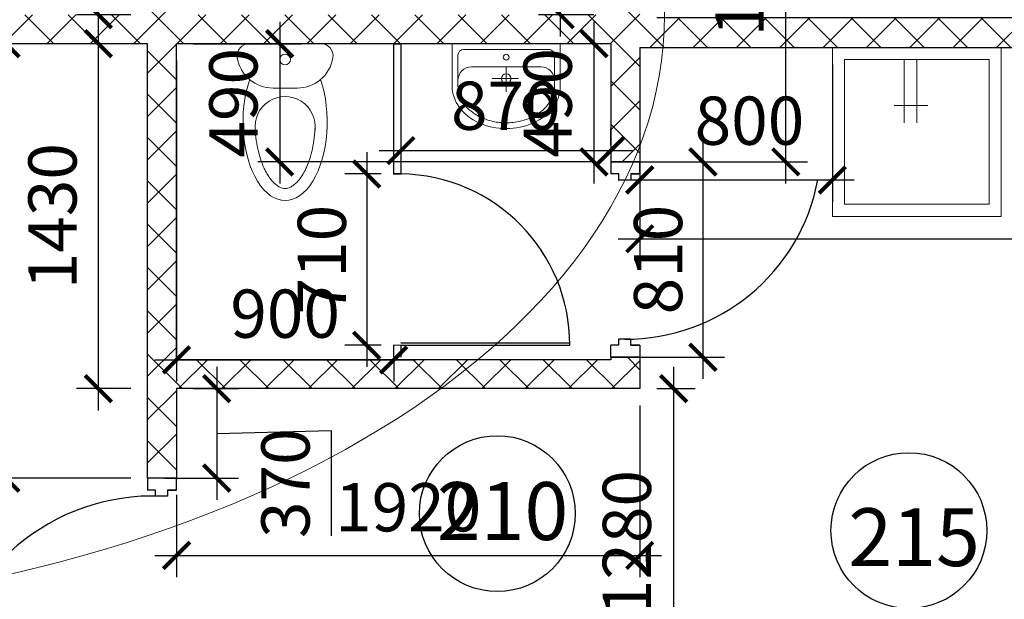
# Model space of a CAD drawing. Units: millimetres. Extents: x -533889 to -62763, y -292783 to 93076.
# Drawn here: x -368677 to -364596, y -70567 to -68164 of the extents above; entities that cross this region are included whole.
import ezdxf

# ---------------------------------------------------------------- set-up
doc = ezdxf.new("R2010")
doc.units = ezdxf.units.MM
for name, color, linetype, lineweight in [('01_Конструкции существующие', 3, 'Continuous', 60), ('Гипрок', 170, 'Continuous', 25), ('Двери новые', 10, 'Continuous', 25), ('Маркировка', 1, 'Continuous', 13), ('Площади помещений', 24, 'Continuous', 13), ('Размеры', 250, 'Continuous', 15), ('Сантехо', 181, 'Continuous', 0)]:
    doc.layers.add(name, color=color, linetype=linetype, lineweight=lineweight)
for name, color, linetype in [('10_экспликация помещений', 7, 'Continuous'), ('Перегородки новые', 250, 'Continuous'), ('Сноски', 1, 'Continuous')]:
    doc.layers.add(name, color=color, linetype=linetype)
doc.layers.add('Размер', color=7, linetype='Continuous', lineweight=15, true_color=0x000000)
doc.styles.add('111', font='arial.ttf', dxfattribs={"height": 300})
doc.styles.add('GOST 2.304', font='CS_Gost2304.shx', dxfattribs={"width": 0.8})
doc.linetypes.add('GOST2.303 3', pattern='A,0.001,[1,GOST 2.303-68.shx,S=1,R=0,X=0,Y=0],-26', length=26.001)
doc.dimstyles.new('Standard 50', dxfattribs={"dimtxt": 200, "dimasz": 110, "dimexe": 90, "dimexo": 70, "dimgap": 60, "dimtad": 1, "dimdec": 0, "dimrnd": 5, "dimzin": 1, "dimtxsty": 'GOST 2.304', "dimblk": 'ARCHTICK', "dimcen": 150, "dimdle": 90, "dimclrd": 256, "dimclre": 256, "dimclrt": 256, "dimadec": 0, "dimazin": 0, "dimtfac": 1, "dimtdec": 0, "dimtmove": 1, "dimatfit": 3, "dimldrblk": 'ARCHTICK', "dimfxl": 50, "dimarcsym": 0})

# ---------------------------------------------------------------- blocks, each defined once
blk = doc.blocks.new('о')
at = {"layer": 'Сантехо'}
for p, q in [((476441.4, 699239.5), (476441.4, 699536.9)), ((476625.5, 699338.2), (476625.5, 699438.2))]:
    blk.add_line(p, q, dxfattribs=at)
blk.add_circle((476507, 699388.2), 22.2, dxfattribs=at)
for centre, radius, start, end in [((476491.4, 699536.9), 50, 80.8349, 180), ((476475.5, 699438.2), 150, 0, 80.8349), ((476785.4, 699388.2), 124.5, 82.7272, 277.2728), ((476475.5, 699338.2), 150, 279.1651, 0), ((476491.4, 699239.5), 50, 180, 279.1651)]:
    blk.add_arc(centre, radius, start, end, dxfattribs=at)
at = {"layer": 'Сантехо', "extrusion": (0, 0, -1)}
blk.add_ellipse((476766.4, 699388.2), major_axis=(-325, 0), ratio=0.537304, start_param=0.997554, end_param=5.285631, dxfattribs=at)
at = {"layer": 'Сантехо'}
blk.add_open_spline([(476780.8, 699512.6), (476781.3, 699512.6), (476781.8, 699512.6), (476814.9, 699511.7), (476847.4, 699507.7), (476906.3, 699495), (476932.8, 699486.3), (476960, 699474), (476965.5, 699471.4), (476974.6, 699466.6), (476978.3, 699464.5), (476989.2, 699457.9), (476995.5, 699453.8), (477007.1, 699445), (477012.6, 699440.2), (477020.7, 699432.2), (477025, 699427.4), (477031.6, 699418.5), (477034, 699414.4), (477040, 699402), (477041.4, 699395.1), (477041.4, 699381.3), (477040, 699374.4), (477034, 699361.9), (477031.6, 699357.9), (477025, 699349), (477020.7, 699344.2), (477012.6, 699336.2), (477007.1, 699331.4), (476995.5, 699322.6), (476989.2, 699318.5), (476978.3, 699311.8), (476974.6, 699309.8), (476965.5, 699305), (476960, 699302.4), (476932.8, 699290.1), (476906.3, 699281.3), (476847.4, 699268.6), (476814.9, 699264.7), (476781.8, 699263.8), (476781.3, 699263.8), (476780.8, 699263.8)], degree=3, knots=[-1.434889, -1.434889, -1.434889, -1.434889, -1.429359, -1.429359, -1.072019, -1.072019, -0.714679, -0.714679, -0.625345, -0.625345, -0.53601, -0.53601, -0.446675, -0.446675, -0.35734, -0.35734, -0.268005, -0.268005, -0.17867, -0.17867, 0, 0, 0.17867, 0.17867, 0.268005, 0.268005, 0.35734, 0.35734, 0.446675, 0.446675, 0.53601, 0.53601, 0.625345, 0.625345, 0.714679, 0.714679, 1.072019, 1.072019, 1.429359, 1.429359, 1.434889, 1.434889, 1.434889, 1.434889], dxfattribs=at)
blk = doc.blocks.new('ооооооооооо')
at = {"layer": 'Сантехо', "linetype": 'Continuous'}
for p, q in [((815452.6, 696348.8), (815276.6, 696348.8)), ((815404.6, 696324.8), (815276.6, 696324.8)), ((815452.6, 695900.8), (815452.6, 696348.8)), ((815428.6, 695948.8), (815428.6, 696300.8)), ((815356.6, 695980.8), (815356.6, 696268.8)), ((815404.6, 695924.8), (815276.6, 695924.8)), ((815452.6, 695900.8), (815276.6, 695900.8))]:
    blk.add_line(p, q, dxfattribs=at)
at = {"layer": 'Сантехо', "color": 251, "linetype": 'Continuous'}
for p, q in [((815307.9, 696066.4), (815307.9, 696175.9)), ((815253.2, 696124.8), (815353.5, 696124.8))]:
    blk.add_line(p, q, dxfattribs=at)
at = {"layer": 'Сантехо', "linetype": 'Continuous'}
for centre, radius in [((815307.9, 696124.8), 20), ((815396.6, 696124.8), 12)]:
    blk.add_circle(centre, radius, dxfattribs=at)
for centre, radius, start, end in [((815300.6, 696268.8), 56, 0, 90), ((815404.6, 696300.8), 24, 0, 90), ((815300.6, 695980.8), 56, 270, 0), ((815404.6, 695948.8), 24, 270, 0)]:
    blk.add_arc(centre, radius, start, end, dxfattribs=at)
at = {"layer": 'Сантехо', "linetype": 'Continuous', "extrusion": (0, 0, -1)}
blk.add_ellipse((815276.6, 696124.8), major_axis=(0, -224), ratio=0.785714, start_param=6.283185, end_param=9.424778, dxfattribs=at)
at = {"layer": 'Сантехо', "linetype": 'Continuous'}
blk.add_open_spline([(815276.6, 695924.8), (815266.2, 695924.8), (815255.7, 695926.2), (815232.1, 695932.8), (815219, 695938.9), (815194.3, 695955.9), (815182.7, 695966.7), (815162, 695992.4), (815153, 696007.3), (815138.3, 696040), (815132.7, 696057.8), (815125.7, 696094.8), (815124.2, 696113.9), (815125.4, 696152.1), (815128.1, 696171), (815137.4, 696207.1), (815144.1, 696224.2), (815160.6, 696255.1), (815170.5, 696268.9), (815192.6, 696292.2), (815204.8, 696301.8), (815230.2, 696316), (815243.6, 696320.8), (815263.5, 696324.2), (815270.1, 696324.8), (815276.6, 696324.8)], degree=3, knots=[6.283185, 6.283185, 6.283185, 6.283185, 6.498577, 6.498577, 6.777679, 6.777679, 7.05678, 7.05678, 7.335882, 7.335882, 7.614984, 7.614984, 7.894086, 7.894086, 8.173187, 8.173187, 8.452289, 8.452289, 8.731391, 8.731391, 9.010493, 9.010493, 9.289595, 9.289595, 9.424778, 9.424778, 9.424778, 9.424778], dxfattribs=at)
blk = doc.blocks.new('_ArchTick')
at = {"color": 0, "linetype": 'ByBlock', "const_width": 0.15}
blk.add_lwpolyline([(-0.5, -0.5), (0.5, 0.5)], dxfattribs=at)
blk = doc.blocks.new('*D369')
at = {"layer": 'DEFPOINTS', "color": 0}
for p in [(-368146.5, -68263.8), (-368350.7, -69693.8), (-368146.5, -69693.8)]:
    blk.add_point(p, dxfattribs=at)
at = {"layer": 'Размеры', "linetype": 'ByBlock', "lineweight": -2}
blk.add_line((-368350.7, -68173.8), (-368350.7, -69783.8), dxfattribs=at)
at = {"layer": 'Размеры', "lineweight": -2}
for p, q in [((-368216.5, -68263.8), (-368440.7, -68263.8)), ((-368216.5, -69693.8), (-368440.7, -69693.8))]:
    blk.add_line(p, q, dxfattribs=at)
at = {"layer": 'Размеры', "lineweight": -2, "xscale": 110, "yscale": 110, "zscale": 110}
for p, rotation in [((-368350.7, -68263.8), 90), ((-368350.7, -69693.8), 270)]:
    blk.add_blockref('_ArchTick', p, dxfattribs=dict(at, rotation=rotation))
at = {"layer": 'Размеры', "lineweight": 15, "insert": (-368514.8, -68978.8), "char_height": 200, "attachment_point": 5, "rotation": 90, "style": 'GOST 2.304'}
blk.add_mtext('1430', dxfattribs=at)
blk = doc.blocks.new('*D370')
at = {"layer": 'DEFPOINTS', "color": 0}
for p in [(-368026.5, -69693.8), (-368146.5, -70064.7), (-367859.8, -70064.7)]:
    blk.add_point(p, dxfattribs=at)
at = {"layer": 'Размеры', "linetype": 'ByBlock', "lineweight": -2}
for p, q in [((-367859.8, -69603.8), (-367859.8, -70154.7)), ((-367859.8, -69879.2), (-367385, -69867.9)), ((-367385, -69867.9), (-367385, -70303.9))]:
    blk.add_line(p, q, dxfattribs=at)
at = {"layer": 'Размеры', "lineweight": -2}
for p, q in [((-367956.5, -69693.8), (-367769.8, -69693.8)), ((-368076.5, -70064.7), (-367769.8, -70064.7))]:
    blk.add_line(p, q, dxfattribs=at)
at = {"layer": 'Размеры', "lineweight": -2, "xscale": 110, "yscale": 110, "zscale": 110}
for p, rotation in [((-367859.8, -69693.8), 90), ((-367859.8, -70064.7), 270)]:
    blk.add_blockref('_ArchTick', p, dxfattribs=dict(at, rotation=rotation))
at = {"layer": 'Размеры', "lineweight": 15, "insert": (-367549.2, -70085.9), "char_height": 200, "attachment_point": 5, "rotation": 90, "style": 'GOST 2.304'}
blk.add_mtext('370', dxfattribs=at)
blk = doc.blocks.new('*D388')
at = {"layer": 'DEFPOINTS', "color": 0}
for p in [(-366226.4, -67664.7), (-365501.5, -67664.7), (-366226.7, -68753.9)]:
    blk.add_point(p, dxfattribs=at)
at = {"layer": 'Размеры', "linetype": 'ByBlock', "lineweight": -2}
blk.add_line((-365501.5, -68843.9), (-365501.5, -67574.7), dxfattribs=at)
at = {"layer": 'Размеры', "lineweight": -2}
for p, q in [((-366156.4, -67664.7), (-365411.5, -67664.7)), ((-366156.7, -68753.9), (-365411.5, -68753.9))]:
    blk.add_line(p, q, dxfattribs=at)
at = {"layer": 'Размеры', "lineweight": -2, "xscale": 110, "yscale": 110, "zscale": 110}
for p, rotation in [((-365501.5, -67664.7), 90), ((-365501.5, -68753.9), 270)]:
    blk.add_blockref('_ArchTick', p, dxfattribs=dict(at, rotation=rotation))
at = {"layer": 'Размеры', "lineweight": 15, "insert": (-365667.3, -67930.4), "char_height": 200, "attachment_point": 5, "rotation": 90, "style": 'GOST 2.304'}
blk.add_mtext('1090', dxfattribs=at)
blk = doc.blocks.new('*D389')
at = {"layer": 'DEFPOINTS', "color": 0}
for p in [(-368026.5, -68263.8), (-367599.1, -68753.9), (-366226.7, -68753.9)]:
    blk.add_point(p, dxfattribs=at)
at = {"layer": 'Размеры', "linetype": 'ByBlock', "lineweight": -2}
blk.add_line((-367599.1, -68173.8), (-367599.1, -68843.9), dxfattribs=at)
at = {"layer": 'Размеры', "lineweight": -2}
for p, q in [((-367956.5, -68263.8), (-367509.1, -68263.8)), ((-366296.7, -68753.9), (-367689.1, -68753.9))]:
    blk.add_line(p, q, dxfattribs=at)
at = {"layer": 'Размеры', "lineweight": -2, "xscale": 110, "yscale": 110, "zscale": 110}
for p, rotation in [((-367599.1, -68263.8), 90), ((-367599.1, -68753.9), 270)]:
    blk.add_blockref('_ArchTick', p, dxfattribs=dict(at, rotation=rotation))
at = {"layer": 'Размеры', "lineweight": 15, "insert": (-367764.9, -68508.8), "char_height": 200, "attachment_point": 5, "rotation": 90, "style": 'GOST 2.304'}
blk.add_mtext('490', dxfattribs=at)
blk = doc.blocks.new('*D391')
at = {"layer": 'DEFPOINTS', "color": 0}
for p in [(-367096.5, -68263.8), (-366226.7, -68706.8), (-366226.7, -68753.9)]:
    blk.add_point(p, dxfattribs=at)
at = {"layer": 'Размеры', "lineweight": -2}
for p, q in [((-367096.5, -68333.8), (-367096.5, -68796.8)), ((-366226.7, -68683.9), (-366226.7, -68616.8))]:
    blk.add_line(p, q, dxfattribs=at)
at = {"layer": 'Размеры', "linetype": 'ByBlock', "lineweight": -2}
blk.add_line((-367186.5, -68706.8), (-366136.7, -68706.8), dxfattribs=at)
at = {"layer": 'Размеры', "lineweight": -2, "xscale": 110, "yscale": 110, "zscale": 110, "rotation": 180}
blk.add_blockref('_ArchTick', (-367096.5, -68706.8), dxfattribs=at)
at = {"layer": 'Размеры', "lineweight": -2, "xscale": 110, "yscale": 110, "zscale": 110}
blk.add_blockref('_ArchTick', (-366226.7, -68706.8), dxfattribs=at)
at = {"layer": 'Размеры', "lineweight": 15, "insert": (-366661.6, -68546.8), "char_height": 200, "attachment_point": 5, "style": 'GOST 2.304'}
blk.add_mtext('870', dxfattribs=at)
blk = doc.blocks.new('*D396')
at = {"layer": 'DEFPOINTS', "color": 0}
for p in [(-366106.5, -66713.8), (-366106.5, -68154.7), (-364500.5, -68154.7)]:
    blk.add_point(p, dxfattribs=at)
at = {"layer": 'Размеры', "linetype": 'ByBlock', "lineweight": -2}
blk.add_line((-364500.5, -66623.8), (-364500.5, -68244.7), dxfattribs=at)
at = {"layer": 'Размеры', "lineweight": -2}
for p, q in [((-366036.5, -66713.8), (-364410.5, -66713.8)), ((-366036.5, -68154.7), (-364410.5, -68154.7))]:
    blk.add_line(p, q, dxfattribs=at)
at = {"layer": 'Размеры', "lineweight": -2, "xscale": 110, "yscale": 110, "zscale": 110}
for p, rotation in [((-364500.5, -66713.8), 90), ((-364500.5, -68154.7), 270)]:
    blk.add_blockref('_ArchTick', p, dxfattribs=dict(at, rotation=rotation))
at = {"layer": 'Размеры', "lineweight": 15, "insert": (-364660.5, -67434.2), "char_height": 200, "attachment_point": 5, "rotation": 90, "style": 'GOST 2.304'}
blk.add_mtext('1440', dxfattribs=at)
blk = doc.blocks.new('*D397')
at = {"layer": 'DEFPOINTS', "color": 0}
for p in [(-366106.5, -68279.7), (-361426.5, -68279.7), (-361426.5, -69072.2)]:
    blk.add_point(p, dxfattribs=at)
at = {"layer": 'Размеры', "lineweight": -2}
for p, q in [((-366106.5, -68349.7), (-366106.5, -69162.2)), ((-361426.5, -68349.7), (-361426.5, -69162.2))]:
    blk.add_line(p, q, dxfattribs=at)
at = {"layer": 'Размеры', "linetype": 'ByBlock', "lineweight": -2}
blk.add_line((-366196.5, -69072.2), (-361336.5, -69072.2), dxfattribs=at)
at = {"layer": 'Размеры', "lineweight": -2, "xscale": 110, "yscale": 110, "zscale": 110, "rotation": 180}
blk.add_blockref('_ArchTick', (-366106.5, -69072.2), dxfattribs=at)
at = {"layer": 'Размеры', "lineweight": -2, "xscale": 110, "yscale": 110, "zscale": 110}
blk.add_blockref('_ArchTick', (-361426.5, -69072.2), dxfattribs=at)
at = {"layer": 'Размеры', "lineweight": 15, "insert": (-363766.5, -68906.4), "char_height": 200, "attachment_point": 5, "style": 'GOST 2.304'}
blk.add_mtext('4680', dxfattribs=at)
blk = doc.blocks.new('*D403')
at = {"layer": 'DEFPOINTS', "color": 0}
for p in [(-366106.5, -68263.8), (-365308.4, -68279.7), (-365308.4, -68828.7)]:
    blk.add_point(p, dxfattribs=at)
at = {"layer": 'Размеры', "lineweight": -2}
for p, q in [((-366106.5, -68333.8), (-366106.5, -68918.7)), ((-365308.4, -68349.7), (-365308.4, -68918.7))]:
    blk.add_line(p, q, dxfattribs=at)
at = {"layer": 'Размеры', "linetype": 'ByBlock', "lineweight": -2}
blk.add_line((-366196.5, -68828.7), (-365218.4, -68828.7), dxfattribs=at)
at = {"layer": 'Размеры', "lineweight": -2, "xscale": 110, "yscale": 110, "zscale": 110, "rotation": 180}
blk.add_blockref('_ArchTick', (-366106.5, -68828.7), dxfattribs=at)
at = {"layer": 'Размеры', "lineweight": -2, "xscale": 110, "yscale": 110, "zscale": 110}
blk.add_blockref('_ArchTick', (-365308.4, -68828.7), dxfattribs=at)
at = {"layer": 'Размеры', "lineweight": 15, "insert": (-365652, -68608.9), "char_height": 200, "attachment_point": 5, "style": 'GOST 2.304'}
blk.add_mtext('800', dxfattribs=at)
blk = doc.blocks.new('*D412')
at = {"layer": 'DEFPOINTS', "color": 0}
for p in [(-368146.5, -68263.8), (-368733.8, -70064.7), (-368146.5, -70064.7)]:
    blk.add_point(p, dxfattribs=at)
at = {"layer": 'Размеры', "linetype": 'ByBlock', "lineweight": -2}
blk.add_line((-368733.8, -68173.8), (-368733.8, -70154.7), dxfattribs=at)
at = {"layer": 'Размеры', "lineweight": -2}
for p, q in [((-368216.5, -68263.8), (-368823.8, -68263.8)), ((-368216.5, -70064.7), (-368823.8, -70064.7))]:
    blk.add_line(p, q, dxfattribs=at)
at = {"layer": 'Размеры', "lineweight": -2, "xscale": 110, "yscale": 110, "zscale": 110}
for p, rotation in [((-368733.8, -68263.8), 90), ((-368733.8, -70064.7), 270)]:
    blk.add_blockref('_ArchTick', p, dxfattribs=dict(at, rotation=rotation))
at = {"layer": 'Размеры', "lineweight": 15, "insert": (-368978.3, -69562), "char_height": 200, "attachment_point": 5, "rotation": 90, "style": 'GOST 2.304'}
blk.add_mtext('1800', dxfattribs=at)
blk = doc.blocks.new('*D413')
at = {"layer": 'DEFPOINTS', "color": 0}
for p in [(-368146.5, -66564.7), (-368350.7, -68143.8), (-368146.5, -68143.8)]:
    blk.add_point(p, dxfattribs=at)
at = {"layer": 'Размеры', "linetype": 'ByBlock', "lineweight": -2}
blk.add_line((-368350.7, -66474.7), (-368350.7, -68233.8), dxfattribs=at)
at = {"layer": 'Размеры', "lineweight": -2}
for p, q in [((-368216.5, -66564.7), (-368440.7, -66564.7)), ((-368216.5, -68143.8), (-368440.7, -68143.8))]:
    blk.add_line(p, q, dxfattribs=at)
at = {"layer": 'Размеры', "lineweight": -2, "xscale": 110, "yscale": 110, "zscale": 110}
for p, rotation in [((-368350.7, -66564.7), 90), ((-368350.7, -68143.8), 270)]:
    blk.add_blockref('_ArchTick', p, dxfattribs=dict(at, rotation=rotation))
at = {"layer": 'Размеры', "lineweight": 15, "insert": (-368514.8, -67354.2), "char_height": 200, "attachment_point": 5, "rotation": 90, "style": 'GOST 2.304'}
blk.add_mtext('1580', dxfattribs=at)
blk = doc.blocks.new('*D987')
at = {"layer": 'DEFPOINTS', "color": 0}
for p in [(-366226.7, -68753.9), (-366226.5, -69563.8), (-365844.9, -69563.8)]:
    blk.add_point(p, dxfattribs=at)
at = {"layer": 'Размер', "lineweight": -2}
for p, q in [((-365844.9, -68663.9), (-365844.9, -69653.8)), ((-366156.7, -68753.9), (-365754.9, -68753.9)), ((-366156.5, -69563.8), (-365754.9, -69563.8))]:
    blk.add_line(p, q, dxfattribs=at)
at = {"layer": 'Размер', "lineweight": -2, "xscale": 110, "yscale": 110, "zscale": 110}
for p, rotation in [((-365844.9, -68753.9), 90), ((-365844.9, -69563.8), 270)]:
    blk.add_blockref('_ArchTick', p, dxfattribs=dict(at, rotation=rotation))
at = {"layer": 'Размер', "lineweight": 15, "insert": (-366004.9, -69158.8), "char_height": 200, "attachment_point": 5, "rotation": 90, "style": 'GOST 2.304'}
blk.add_mtext('810', dxfattribs=at)
blk = doc.blocks.new('*D988')
at = {"layer": 'DEFPOINTS', "color": 0}
for p in [(-367108.8, -68803.8), (-367238.4, -69513.9), (-367108.8, -69513.9)]:
    blk.add_point(p, dxfattribs=at)
at = {"layer": 'Размер', "lineweight": -2}
for p, q in [((-367238.4, -68713.8), (-367238.4, -69603.9)), ((-367178.8, -68803.8), (-367328.4, -68803.8)), ((-367178.8, -69513.9), (-367328.4, -69513.9))]:
    blk.add_line(p, q, dxfattribs=at)
at = {"layer": 'Размер', "lineweight": -2, "xscale": 110, "yscale": 110, "zscale": 110}
for p, rotation in [((-367238.4, -68803.8), 90), ((-367238.4, -69513.9), 270)]:
    blk.add_blockref('_ArchTick', p, dxfattribs=dict(at, rotation=rotation))
at = {"layer": 'Размер', "lineweight": 15, "insert": (-367398.4, -69158.9), "char_height": 200, "attachment_point": 5, "rotation": 90, "style": 'GOST 2.304'}
blk.add_mtext('710', dxfattribs=at)
blk = doc.blocks.new('A$C6B5B44C1')
at = {"layer": 'Двери новые', "lineweight": 25}
for p, q in [((0, 0), (-120, 0.1)), ((-120, 0.1), (-120, -49.9)), ((-0.1, -50), (0, 0)), ((-37.6, -75), (-87.6, -75)), ((-37.6, -50), (-0.1, -50.1))]:
    blk.add_line(p, q, dxfattribs=at)
for points in [[(-87.6, -75), (-87.6, -50), (-120, -49.9)], [(-0.1, -50.1), (-37.6, -50), (-37.6, -75)]]:
    blk.add_lwpolyline(points, dxfattribs=at)
blk = doc.blocks.new('*D1154')
at = {"layer": 'DEFPOINTS', "color": 0}
for p in [(-368026.5, -68263.8), (-367126.5, -69513.7), (-367126.5, -69574.7)]:
    blk.add_point(p, dxfattribs=at)
at = {"layer": 'Размеры', "lineweight": -2}
for p, q in [((-368026.5, -68333.8), (-368026.5, -69664.7)), ((-367126.5, -69583.7), (-367126.5, -69664.7))]:
    blk.add_line(p, q, dxfattribs=at)
at = {"layer": 'Размеры', "linetype": 'ByBlock', "lineweight": -2}
blk.add_line((-368116.5, -69574.7), (-367036.5, -69574.7), dxfattribs=at)
at = {"layer": 'Размеры', "lineweight": -2, "xscale": 110, "yscale": 110, "zscale": 110, "rotation": 180}
blk.add_blockref('_ArchTick', (-368026.5, -69574.7), dxfattribs=at)
at = {"layer": 'Размеры', "lineweight": -2, "xscale": 110, "yscale": 110, "zscale": 110}
blk.add_blockref('_ArchTick', (-367126.5, -69574.7), dxfattribs=at)
at = {"layer": 'Размеры', "lineweight": 15, "insert": (-367576.5, -69408.9), "char_height": 200, "attachment_point": 5, "style": 'GOST 2.304'}
blk.add_mtext('900', dxfattribs=at)
blk = doc.blocks.new('*D1176')
at = {"layer": 'DEFPOINTS', "color": 0}
for p in [(-366106.5, -69693.8), (-368026.5, -70064.7), (-366106.5, -70385.1)]:
    blk.add_point(p, dxfattribs=at)
at = {"layer": 'Размер', "lineweight": -2}
for p, q in [((-366106.5, -69763.8), (-366106.5, -70475.1)), ((-368026.5, -70134.7), (-368026.5, -70475.1)), ((-368116.5, -70385.1), (-366016.5, -70385.1))]:
    blk.add_line(p, q, dxfattribs=at)
at = {"layer": 'Размер', "lineweight": -2, "xscale": 110, "yscale": 110, "zscale": 110, "rotation": 180}
blk.add_blockref('_ArchTick', (-368026.5, -70385.1), dxfattribs=at)
at = {"layer": 'Размер', "lineweight": -2, "xscale": 110, "yscale": 110, "zscale": 110}
blk.add_blockref('_ArchTick', (-366106.5, -70385.1), dxfattribs=at)
at = {"layer": 'Размер', "lineweight": 5, "insert": (-367066.5, -70211.5), "char_height": 200, "attachment_point": 5, "style": 'GOST 2.304'}
blk.add_mtext('1920', dxfattribs=at)
blk = doc.blocks.new('*D1272')
at = {"layer": 'DEFPOINTS', "color": 0}
for p in [(-366226.4, -67664.8), (-366436.2, -68143.8), (-366226.5, -68143.8)]:
    blk.add_point(p, dxfattribs=at)
at = {"layer": 'Размер', "lineweight": -2}
for p, q in [((-366436.2, -67574.8), (-366436.2, -68233.8)), ((-366296.4, -67664.8), (-366526.2, -67664.8)), ((-366296.5, -68143.8), (-366526.2, -68143.8))]:
    blk.add_line(p, q, dxfattribs=at)
at = {"layer": 'Размер', "lineweight": -2, "xscale": 110, "yscale": 110, "zscale": 110}
for p, rotation in [((-366436.2, -67664.8), 90), ((-366436.2, -68143.8), 270)]:
    blk.add_blockref('_ArchTick', p, dxfattribs=dict(at, rotation=rotation))
at = {"layer": 'Размер', "lineweight": 15, "insert": (-366596.2, -67904.3), "char_height": 200, "attachment_point": 5, "rotation": 90, "style": 'GOST 2.304'}
blk.add_mtext('480', dxfattribs=at)
blk = doc.blocks.new('*D1367')
at = {"layer": 'DEFPOINTS', "color": 0}
for p in [(-366106.5, -69693.8), (-366106.5, -70974.7), (-365966.5, -70974.7)]:
    blk.add_point(p, dxfattribs=at)
at = {"layer": 'Размер', "lineweight": -2}
for p, q in [((-365966.5, -69603.8), (-365966.5, -71064.7)), ((-366036.5, -69693.8), (-365876.5, -69693.8)), ((-366036.5, -70974.7), (-365876.5, -70974.7))]:
    blk.add_line(p, q, dxfattribs=at)
at = {"layer": 'Размер', "lineweight": -2, "xscale": 110, "yscale": 110, "zscale": 110}
for p, rotation in [((-365966.5, -69693.8), 90), ((-365966.5, -70974.7), 270)]:
    blk.add_blockref('_ArchTick', p, dxfattribs=dict(at, rotation=rotation))
at = {"layer": 'Размер', "lineweight": 15, "insert": (-366134.2, -70334.2), "char_height": 200, "attachment_point": 5, "rotation": 90, "style": 'GOST 2.304'}
blk.add_mtext('1280', dxfattribs=at)
blk = doc.blocks.new('*D1390')
at = {"layer": 'DEFPOINTS', "color": 0}
for p in [(-366226.5, -68263.8), (-366296.7, -68753.9), (-366225.4, -68753.9)]:
    blk.add_point(p, dxfattribs=at)
at = {"layer": 'Размер', "lineweight": -2}
for p, q in [((-366296.7, -68173.8), (-366296.7, -68843.9)), ((-366296.5, -68263.8), (-366386.7, -68263.8)), ((-366295.4, -68753.9), (-366386.7, -68753.9))]:
    blk.add_line(p, q, dxfattribs=at)
at = {"layer": 'Размер', "lineweight": -2, "xscale": 110, "yscale": 110, "zscale": 110}
for p, rotation in [((-366296.7, -68263.8), 90), ((-366296.7, -68753.9), 270)]:
    blk.add_blockref('_ArchTick', p, dxfattribs=dict(at, rotation=rotation))
at = {"layer": 'Размер', "lineweight": 15, "insert": (-366462.5, -68508.9), "char_height": 200, "attachment_point": 5, "rotation": 90, "style": 'GOST 2.304'}
blk.add_mtext('490', dxfattribs=at)

msp = doc.modelspace()

# ---------------------------------------------------------------- hatches: boundary and pattern name
at = {"layer": 'Гипрок', "lineweight": 9}
h = msp.add_hatch(dxfattribs=at)
h.set_pattern_fill('ANSI37', color=256, scale=40, style=0)
h.paths.add_polyline_path([(-368026.524, -68143.785), (-368026.524, -66844.657), (-366226.524, -66844.657), (-366226.524, -66854.657), (-366106.524, -66854.657), (-366106.524, -66713.785), (-368146.524, -66713.785), (-368146.524, -68143.785), (-369146.524, -68143.785), (-369146.524, -68263.785), (-368146.524, -68263.785), (-368146.524, -69693.785), (-368026.524, -69693.785), (-366106.524, -69693.785), (-366106.524, -69563.785), (-366226.524, -69563.785), (-366226.524, -69574.657), (-368026.524, -69574.657), (-368026.524, -68154.657)])
h = msp.add_hatch(dxfattribs=at)
h.set_pattern_fill('ANSI37', color=256, scale=40, style=0)
h.paths.add_polyline_path([(-361426.524, -71979.657), (-361643.524, -71979.657), (-361643.524, -71984.657), (-361643.524, -72104.657), (-361301.524, -72104.657), (-361301.524, -67364.657), (-361426.524, -67364.657), (-361426.524, -68154.657), (-366106.524, -68154.657), (-366106.524, -68279.657), (-361426.524, -68279.657)])
h.paths.add_polyline_path([(-361430.2, -71260.371), (-361426.524, -71260.371), (-361426.524, -70944.879), (-361430.2, -70944.879)], flags=17)
h = msp.add_hatch(dxfattribs=at)
h.set_pattern_fill('ANSI37', color=256, scale=40, style=0)
h.paths.add_polyline_path([(-366106.524, -67664.657), (-366226.439, -67664.749), (-366226.524, -68753.885), (-366106.693, -68753.7)])
h = msp.add_hatch(dxfattribs=at)
h.set_pattern_fill('ANSI37', color=256, scale=40, style=0)
h.paths.add_polyline_path([(-366226.524, -68263.785), (-366226.524, -68143.785), (-368026.524, -68143.785), (-368026.524, -68263.785)])
at = {"layer": 'Гипрок', "lineweight": 25}
h = msp.add_hatch(dxfattribs=at)
h.set_pattern_fill('ANSI37', color=256, scale=40, style=0)
h.paths.add_polyline_path([(-368026.524, -69693.785), (-368146.524, -69693.785), (-368146.524, -70064.657), (-368026.524, -70064.657)])

# ---------------------------------------------------------------- linework, layer by layer
at = {"layer": '10_экспликация помещений', "color": 1}
for centre in [(-366697.051, -70212.005), (-364991.262, -70282.201)]:
    msp.add_circle(centre, 322.916, dxfattribs=at)
at = {"layer": 'Гипрок', "lineweight": 30}
for p, q in [((-366226.524, -68753.885), (-366106.524, -68753.7)), ((-366226.524, -69563.881), (-366106.524, -69563.696))]:
    msp.add_line(p, q, dxfattribs=at)
for points in [[(-368146.524, -69693.785), (-368146.524, -69693.785), (-368146.524, -68263.785), (-369146.524, -68263.785)], [(-366226.524, -69563.831), (-366226.524, -69574.657), (-368026.524, -69574.657), (-368026.524, -68263.785), (-368026.524, -68263.785)], [(-366226.524, -68263.785), (-368026.524, -68263.785)], [(-366226.481, -68263.785), (-366226.693, -68753.885)], [(-366106.524, -68279.657), (-366106.693, -68753.7)], [(-366106.524, -68279.657), (-361426.524, -68279.657), (-361426.524, -71979.657), (-361643.524, -71979.657)], [(-366106.524, -69563.831), (-366106.524, -69693.785), (-368026.524, -69693.785)], [(-368026.524, -69693.785), (-368026.524, -70064.657), (-368146.524, -70064.657), (-368146.524, -69693.785)]]:
    msp.add_lwpolyline(points, dxfattribs=at)
at = {"layer": 'Двери новые'}
msp.add_line((-366168.908, -68828.842), (-365368.908, -68828.842), dxfattribs=at)
msp.add_arc((-366164.308, -68679.505), 809.298, 269.65796, 349.366428, dxfattribs=at)
at = {"layer": 'Двери новые', "lineweight": 25}
msp.add_arc((-368123.908, -71011.409), 872.449, 87.716059, 172.625075, dxfattribs=at)
at = {"layer": 'Маркировка', "ltscale": 100}
for points in [[(-365010.261, -68329.657), (-365010.451, -68592.309)], [(-364957.884, -68329.657), (-364958.572, -68592.309)], [(-364958.382, -68329.657), (-364958.572, -68592.309)], [(-365051.902, -68519.779), (-364913.359, -68519.779)]]:
    msp.add_lwpolyline(points, dxfattribs=at)
at = {"layer": 'Перегородки новые'}
for p, q in [((-367096.641, -69503.785), (-366396.641, -69503.785)), ((-367096.524, -69513.785), (-366396.524, -69513.785))]:
    msp.add_line(p, q, dxfattribs=at)
msp.add_lwpolyline([(-367126.524, -68263.785), (-367096.524, -68263.785), (-367096.524, -68803.785), (-367126.524, -68803.785)], close=True, dxfattribs=at)
at = {"layer": 'Перегородки новые', "const_width": 5}
for points in [[(-367096.524, -68753.785), (-367096.524, -68803.785), (-367126.524, -68803.785), (-367126.524, -68753.785)], [(-367096.524, -69563.665), (-367096.524, -69513.665), (-367126.524, -69513.665), (-367126.524, -69563.665)]]:
    msp.add_lwpolyline(points, dxfattribs=at)
at = {"layer": 'Перегородки новые'}
msp.add_arc((-367105.516, -69512.721), 708.993, 359.914019, 89.273289, dxfattribs=at)
at = {"layer": 'Сантехо'}
for points in [[(-365308.382, -68279.657), (-364608.382, -68279.657), (-364608.382, -68979.657), (-365308.382, -68979.657)], [(-365258.382, -68329.657), (-364658.382, -68329.657), (-364658.382, -68929.657), (-365258.382, -68929.657)]]:
    msp.add_lwpolyline(points, close=True, dxfattribs=at)
at = {"layer": 'Сноски', "linetype": 'GOST2.303 3', "lineweight": 15, "ltscale": 20}
msp.add_ellipse((-370266.524, -68143.785), major_axis=(-4262.555, 0), ratio=0.5839521, dxfattribs=at)

# ---------------------------------------------------------------- block references
at = {"layer": '01_Конструкции существующие', "lineweight": 25, "rotation": 0.1768077145161427}
msp.add_blockref('A$C6B5B44C1', (-366106.524, -68753.654), dxfattribs=at)
at = {"layer": '01_Конструкции существующие', "lineweight": 25, "xscale": -1, "rotation": 180}
msp.add_blockref('A$C6B5B44C1', (-366106.524, -69563.785), dxfattribs=at)
at = {"layer": '01_Конструкции существующие', "lineweight": 25}
msp.add_blockref('A$C6B5B44C1', (-368026.524, -70064.657), dxfattribs=at)
at = {"layer": 'Площади помещений', "rotation": 270.000000000002}
msp.add_blockref('о', (-1066964.717, 408177.64), dxfattribs=at)
at = {"layer": 'Площади помещений', "xscale": -1, "rotation": 270.000000000002}
msp.add_blockref('ооооооооооо', (-1062785.027, -883716.419), dxfattribs=at)

# ---------------------------------------------------------------- texts
at = {"layer": '10_экспликация помещений', "color": 1, "style": '111'}
for s, p in [('210', (-366948.015, -70321.43)), ('215', (-365242.227, -70429.621))]:
    msp.add_text(s, height=240, dxfattribs=at).set_placement(p)

# ---------------------------------------------------------------- dimensions: what is measured, and where the dimension line sits
at = {"layer": 'Размер', "lineweight": 15}
for base, p1, p2, override, picture, middle in [((-366436.245, -68143.785), (-366226.439, -67664.753), (-366226.524, -68143.785), {"dimscale": 1}, '*D1272', (-366596.245, -67904.269)), ((-366296.693, -68753.929), (-366226.524, -68263.785), (-366225.389, -68753.929), {"dimscale": 1}, '*D1390', (-366462.481, -68508.857)), ((-365844.893, -69563.785), (-366226.693, -68753.885), (-366226.524, -69563.785), {"dimscale": 1, "dimlfac": 1, "dimtxsty": 'GOST 2.304', "dimblk1": 'ArchTick', "dimblk2": 'ArchTick', "dimsah": 1, "dimtolj": 0}, '*D987', (-366004.893, -69158.835)), ((-367238.366, -69513.923), (-367108.759, -68803.785), (-367108.759, -69513.923), {"dimscale": 1, "dimlfac": 1, "dimtxsty": 'GOST 2.304', "dimblk1": 'ArchTick', "dimblk2": 'ArchTick', "dimsah": 1, "dimtolj": 0}, '*D988', (-367398.366, -69158.854))]:
    dim = msp.add_linear_dim(base=base, p1=p1, p2=p2, angle=90, dimstyle='Standard 50', override=override, dxfattribs=at)
    dim.commit()
    dim.dimension.update_dxf_attribs({"geometry": picture, "text_midpoint": middle})
dim = msp.add_linear_dim(base=(-365966.464, -70974.657), p1=(-366106.524, -69693.785), p2=(-366106.524, -70974.657), angle=90, dimstyle='Standard 50', dxfattribs=at)
dim.commit()
dim.dimension.update_dxf_attribs({"geometry": '*D1367', "text_midpoint": (-366134.21, -70334.221)})
at = {"layer": 'Размер', "lineweight": 5}
dim = msp.add_linear_dim(base=(-366106.524, -70385.069), p1=(-368026.524, -70064.657), p2=(-366106.524, -69693.785), dimstyle='Standard 50', override={"dimscale": 1, "dimlfac": 1, "dimtxsty": 'GOST 2.304', "dimblk1": 'ArchTick', "dimblk2": 'ArchTick', "dimsah": 1, "dimtolj": 0}, dxfattribs=at)
dim.commit()
dim.dimension.update_dxf_attribs({"geometry": '*D1176', "text_midpoint": (-367066.524, -70211.535)})
at = {"layer": 'Размеры', "lineweight": 15}
for base, p1, p2, picture, middle in [((-368350.692, -68143.785), (-368146.524, -66564.657), (-368146.524, -68143.785), '*D413', (-368514.834, -67354.221)), ((-364500.498, -68154.657), (-366106.524, -66713.785), (-366106.524, -68154.657), '*D396', (-364660.498, -67434.221)), ((-368350.692, -69693.785), (-368146.524, -68263.785), (-368146.524, -69693.785), '*D369', (-368514.834, -68978.785)), ((-367599.114, -68753.885), (-368026.524, -68263.785), (-366226.693, -68753.885), '*D389', (-367764.901, -68508.835))]:
    dim = msp.add_linear_dim(base=base, p1=p1, p2=p2, angle=90, dimstyle='Standard 50', override={"dimscale": 1, "dimlfac": 1, "dimtxsty": 'GOST 2.304', "dimblk1": 'ArchTick', "dimblk2": 'ArchTick', "dimsah": 1, "dimfxl": 75, "dimtolj": 0}, dxfattribs=at)
    dim.commit()
    dim.dimension.update_dxf_attribs({"geometry": picture, "text_midpoint": middle})
for base, p1, p2, picture, middle in [((-365501.524, -67664.749), (-366226.693, -68753.885), (-366226.439, -67664.749), '*D388', (-365501.524, -67930.44)), ((-368733.793, -70064.657), (-368146.524, -68263.785), (-368146.524, -70064.657), '*D412', (-368818.332, -69562.01)), ((-367859.846, -70064.657), (-368026.524, -69693.785), (-368146.524, -70064.657), '*D370', (-367385.023, -69927.916))]:
    dim = msp.add_linear_dim(base=base, p1=p1, p2=p2, angle=90, dimstyle='Standard 50', override={"dimscale": 1, "dimlfac": 1, "dimtxsty": 'GOST 2.304', "dimblk1": 'ArchTick', "dimblk2": 'ArchTick', "dimsah": 1, "dimfxl": 75, "dimtolj": 0}, dxfattribs=at)
    dim.commit()
    dim.dimension.update_dxf_attribs({"geometry": picture, "text_midpoint": middle, "dimtype": 160})
for base, p1, p2, picture, middle in [((-367126.524, -69574.657), (-368026.524, -68263.785), (-367126.524, -69513.665), '*D1154', (-367576.524, -69408.87)), ((-366226.693, -68706.778), (-367096.524, -68263.785), (-366226.693, -68753.885), '*D391', (-366661.608, -68546.778)), ((-361426.524, -69072.178), (-366106.524, -68279.657), (-361426.524, -68279.657), '*D397', (-363766.524, -68906.39))]:
    dim = msp.add_linear_dim(base=base, p1=p1, p2=p2, dimstyle='Standard 50', override={"dimscale": 1, "dimlfac": 1, "dimtxsty": 'GOST 2.304', "dimblk1": 'ArchTick', "dimblk2": 'ArchTick', "dimsah": 1, "dimfxl": 75, "dimtolj": 0}, dxfattribs=at)
    dim.commit()
    dim.dimension.update_dxf_attribs({"geometry": picture, "text_midpoint": middle})
dim = msp.add_linear_dim(base=(-365308.382, -68828.745), p1=(-366106.524, -68263.785), p2=(-365308.382, -68279.657), dimstyle='Standard 50', override={"dimscale": 1, "dimlfac": 1, "dimtxsty": 'GOST 2.304', "dimblk1": 'ArchTick', "dimblk2": 'ArchTick', "dimsah": 1, "dimfxl": 75, "dimtolj": 0}, dxfattribs=at)
dim.commit()
dim.dimension.update_dxf_attribs({"geometry": '*D403', "text_midpoint": (-365652.046, -68768.86), "dimtype": 160})

doc.saveas('drawing.dxf')
